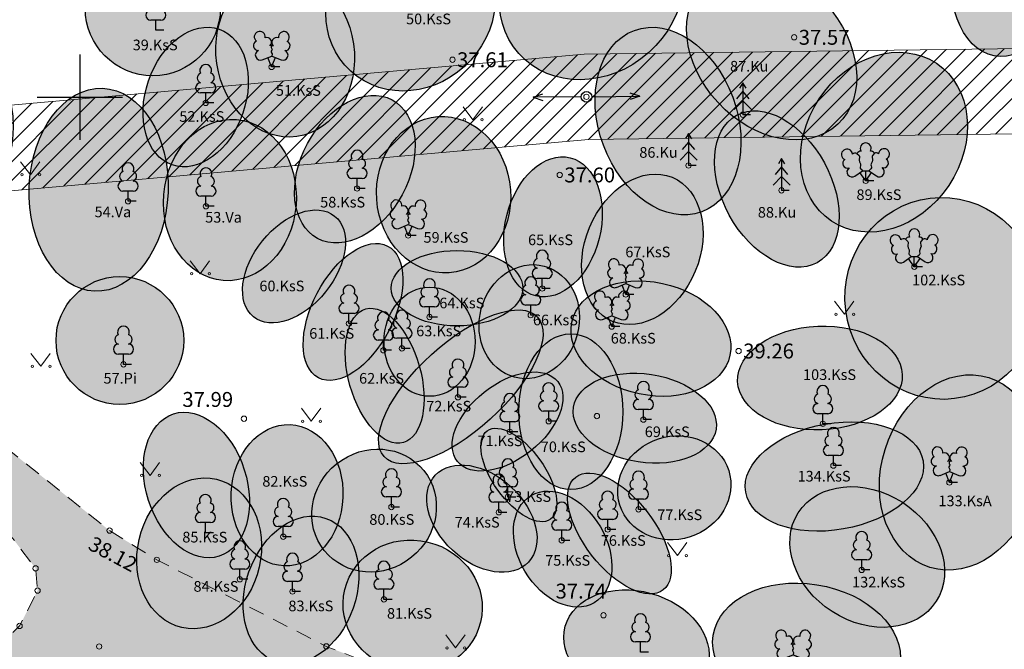
# Model space of a CAD drawing. Units: metres. Extents: x 545881 to 546418, y 6584683 to 6584982.
# Drawn here: x 546047 to 546093, y 6584824 to 6584854 of the extents above; entities that cross this region are included whole.
import ezdxf
from ezdxf.enums import TextEntityAlignment as Align

# ---------------------------------------------------------------- set-up
doc = ezdxf.new("R2010")
doc.units = ezdxf.units.M
doc.header["$LTSCALE"] = 0.5
doc.linetypes.add('ASFBET', pattern=[2.5, 1.5, -1])
doc.layers.get('0').update_dxf_attribs({"lineweight": 0})
doc.layers.add('_R_ol.ol. asfalt', color=7, linetype='Continuous', lineweight=5, true_color=0xb3b3b3, transparency=0.3)
doc.layers.add('_R_puittaime varjutus kl 4', color=7, linetype='Continuous', lineweight=25, true_color=0xffff4b, transparency=0.5)
doc.layers.add('_R_PUITTAIM KL IV', color=7, linetype='Continuous', lineweight=30, true_color=0xf0c800)
doc.layers.add('_R_puittaime varjutus kl 5', color=35, linetype='Continuous', lineweight=25, transparency=0.5)
for name, color, linetype, lineweight in [('_R_puu_nr', 96, 'Continuous', 9), ('_R_tehnokaitsevöönd', 6, 'Continuous', 5), ('V klassi puu', 38, 'Continuous', 30)]:
    doc.layers.add(name, color=color, linetype=linetype, lineweight=lineweight)
for name, color, linetype in [('HALJASTUS', 7, 'Continuous'), ('KORGUS', 161, 'Continuous'), ('MOOTMPUNKT', 7, 'Continuous'), ('MPOHULIIN', 1, 'Continuous'), ('POST', 7, 'Continuous'), ('PUU', 7, 'Continuous'), ('TEE', 7, 'Continuous'), ('VORK', 7, 'Continuous')]:
    doc.layers.add(name, color=color, linetype=linetype)
doc.styles.add('ITALIC', font='italic.shx')
doc.styles.add('romanc', font='romanc.shx')

# ---------------------------------------------------------------- blocks, each defined once
blk = doc.blocks.new('RING02')
at = {"color": 0, "linetype": 'Continuous', "lineweight": 0}
blk.add_circle((0, 0), 0.25, dxfattribs=at)
blk = doc.blocks.new('LEHTP1')
at = {"color": 0, "linetype": 'Continuous'}
for p, q in [((0.48, 0.95), (-0.48, 0.95)), ((0, 0), (0, 0.95)), ((0.76, 0), (0, 0))]:
    blk.add_line(p, q, dxfattribs=at)
for centre, radius, start, end in [((-0.34, 2.345), 0.465, 109.02174, 253.14154), ((0, 3.04), 0.554, 332.5799, 207.4201), ((0.34, 2.345), 0.465, 286.85082, 70.98591), ((-0.475, 1.425), 0.475, 90.0016, 269.3953), ((0.475, 1.425), 0.475, 270.6047, 89.9984)]:
    blk.add_arc(centre, radius, start, end, dxfattribs=at)
blk = doc.blocks.new('LEHTP2')
at = {"color": 0, "linetype": 'Continuous'}
for p, q in [((-0.88, 0.67), (0.01, 1.02)), ((0.01, 1.02), (0.89, 0.66)), ((0, 0), (-0.35, 0.88)), ((0, 0), (0.36, 0.88)), ((0.76, 0), (0, 0))]:
    blk.add_line(p, q, dxfattribs=at)
at = {"color": 0, "linetype": 'Continuous', "flags": 128}
blk.add_lwpolyline([(0.01, 2.01), (-0.03, 1.86), (-0.03, 1.82), (-0.01, 1.76), (0.03, 1.69), (0.04, 1.65), (0.01, 1.58), (-0.04, 1.48), (-0.05, 1.43), (-0.04, 1.4), (-0.02, 1.34), (0.05, 1.22), (0.06, 1.18), (0.05, 1.14), (0.02, 1.07), (0.01, 1.02)], dxfattribs=at)
at = {"color": 0, "linetype": 'Continuous'}
for centre, radius, start, end in [((-1.114, 2.828), 0.512, 111.50269, 232.51731), ((-1.114, 2.828), 0.512, 350.48556, 111.50017), ((-0.445, 2.327), 0.448, 308.50412, 111.57247), ((1.158, 2.811), 0.512, 67.6168, 188.63142), ((1.158, 2.811), 0.512, 306.59966, 67.61428), ((-1.262, 2.005), 0.448, 111.43041, 274.49868), ((0.008, 1.535), 0.475, 66.76552, 111.50149), ((0.481, 2.318), 0.45, 67.7016, 230.51262), ((1.293, 1.986), 0.448, 264.6183, 67.68657), ((-1.053, 1.117), 0.475, 111.50143, 291.50036), ((1.07, 1.101), 0.475, 247.61661, 67.61554)]:
    blk.add_arc(centre, radius, start, end, dxfattribs=at)
blk = doc.blocks.new('KUUSK1')
at = {"color": 0, "linetype": 'Continuous'}
for p, q in [((0, 3), (-0.3, 2.5)), ((0.3, 2.5), (0, 3)), ((0, 3), (0, 0)), ((0, 2.2), (-0.6, 1.5)), ((0.6, 1.5), (0, 2.2)), ((0, 1.3), (-0.8, 0.5)), ((0.8, 0.5), (0, 1.3)), ((0.72, 0), (0, 0))]:
    blk.add_line(p, q, dxfattribs=at)
blk = doc.blocks.new('LEHTP3')
at = {"color": 0, "linetype": 'Continuous'}
for p, q in [((-1.02, 0.44), (-0.3, 0.95)), ((-0.3, 0.95), (0.29, 0.95)), ((0, 0), (0, 0.95)), ((0.29, 0.95), (1.01, 0.46)), ((0, 0), (-0.55, 0.77)), ((0, 0), (0.54, 0.78)), ((0.76, 0), (0, 0))]:
    blk.add_line(p, q, dxfattribs=at)
at = {"color": 0, "linetype": 'Continuous', "flags": 128}
for points in [[(-0.825, 2.575), (-0.62, 2.37), (-0.59, 2.31), (-0.59, 2.2), (-0.62, 2.02), (-0.62, 1.93), (-0.58, 1.77), (-0.5, 1.59), (-0.48, 1.5), (-0.49, 1.41), (-0.52, 1.28), (-0.52, 1.22), (-0.48, 1.14), (-0.43, 1.08), (-0.3, 0.95)], [(0.808, 2.603), (0.62, 2.37), (0.59, 2.31), (0.59, 2.2), (0.62, 2.02), (0.63, 1.93), (0.59, 1.77), (0.51, 1.59), (0.49, 1.5), (0.5, 1.41), (0.53, 1.28), (0.53, 1.22), (0.49, 1.14), (0.44, 1.08), (0.3, 0.95)]]:
    blk.add_lwpolyline(points, dxfattribs=at)
at = {"color": 0, "linetype": 'Continuous'}
for centre, radius, start, end in [((-1.767, 2.474), 0.512, 125.53894, 246.55356), ((-1.767, 2.474), 0.512, 4.5218, 125.53642), ((-0.475, 2.375), 0.403, 84.79647, 150.29947), ((0, 3.04), 0.512, 90.00126, 211.01588), ((0, 3.04), 0.512, 328.98412, 89.99874), ((0.475, 2.375), 0.403, 34.38566, 95.20353), ((1.721, 2.506), 0.512, 55.52204, 176.53666), ((1.721, 2.506), 0.512, 294.50491, 55.51952), ((-1.711, 1.64), 0.448, 125.46665, 288.53492), ((-0.994, 2.209), 0.403, 65.23821, 130.74121), ((0.953, 2.227), 0.403, 50.31726, 111.13512), ((1.68, 1.671), 0.448, 252.52354, 55.59181), ((-1.292, 0.828), 0.475, 125.53768, 305.53661), ((1.277, 0.852), 0.475, 235.52186, 55.52078)]:
    blk.add_arc(centre, radius, start, end, dxfattribs=at)
blk = doc.blocks.new('PUPOST')
at = {"color": 0, "linetype": 'Continuous'}
blk.add_circle((0, 0), 0.5, dxfattribs=at)
blk = doc.blocks.new('MPSUUN')
at = {"color": 0, "linetype": 'Continuous'}
for p, q in [((0.5, 0), (5, 0)), ((5, 0), (4.097, -0.297)), ((5, 0), (4.098, 0.3))]:
    blk.add_line(p, q, dxfattribs=at)
blk = doc.blocks.new('MURU')
at = {"color": 0, "linetype": 'Continuous', "lineweight": 0}
for p, q in [((-0.927, 1.213), (0, 0)), ((0, 0), (0.891, 1.213))]:
    blk.add_line(p, q, dxfattribs=at)
for centre in [(-0.802, 0), (0.856, 0)]:
    blk.add_ellipse(centre, major_axis=(0.0778, 0.0778), ratio=1, start_param=5.497787, end_param=11.780972, dxfattribs=at)
blk = doc.blocks.new('VKORIS')
at = {"color": 0, "linetype": 'Continuous'}
for p, q in [((0, 4), (0, -4)), ((-4, 0), (4, 0))]:
    blk.add_line(p, q, dxfattribs=at)
blk = doc.blocks.new('geoalus')
at = {"layer": 'TEE', "color": 7, "linetype": 'ASFBET', "lineweight": 0, "flags": 128}
blk.add_lwpolyline([(546027.193, 6584788.637), (546034.19, 6584784.62), (546036.343, 6584783.508), (546038.662, 6584782.3), (546048.528, 6584777.115), (546067.833, 6584766.815), (546085.213, 6584757.666), (546090.703, 6584755.047), (546092.607, 6584753.97), (546096.061, 6584753.074), (546098.824, 6584753.798), (546100.491, 6584756.065), (546101.538, 6584758.255), (546103.79, 6584767.839), (546107.844, 6584784.61), (546111.287, 6584799.028), (546112.626, 6584805.099), (546111.963, 6584806.21), (546111.11, 6584806.823), (546108.412, 6584807.321), (546108.347, 6584807.691), (546106.61, 6584808.094), (546104.174, 6584808.402), (546091.982, 6584810.595), (546085.013, 6584812.375), (546074.47, 6584816.008), (546068.228, 6584818.273), (546064.002, 6584819.889), (546059.906, 6584821.034), (546054.26, 6584821.911), (546049.555, 6584822.003), (546046.131, 6584821.578), (546045.495, 6584822.918), (546045.736, 6584823.788), (546047.166, 6584825.171), (546048.013, 6584826.831), (546047.917, 6584827.877), (546046.819, 6584829.313), (546040.599, 6584834.24), (546033.539, 6584839.734), (546036.411, 6584842.786), (546038.475, 6584839.978), (546044.484, 6584835.182), (546051.393, 6584829.649), (546053.614, 6584828.276), (546061.572, 6584824.214), (546069.349, 6584821.169), (546075.352, 6584818.697), (546082.136, 6584816.228), (546091.638, 6584813.494), (546097.826, 6584812.147), (546104.958, 6584811.423), (546107.133, 6584811.287), (546109.235, 6584811.48), (546109.517, 6584811.763), (546112.321, 6584811.508), (546114.398, 6584812.286), (546119.83, 6584835.031), (546127.157, 6584865.731)], dxfattribs=at)
at = {"layer": 'HALJASTUS', "color": 7, "lineweight": 0, "xscale": 0.5, "yscale": 0.5, "zscale": 0.5}
for p in [(546068.456, 6584848.937), (546047.675, 6584846.356), (546055.645, 6584841.707), (546085.907, 6584839.806), (546048.16, 6584837.362), (546060.864, 6584834.783), (546053.296, 6584832.236), (546078.056, 6584828.478), (546067.64, 6584824.144)]:
    blk.add_blockref('MURU', p, dxfattribs=at)
at = {"layer": 'KORGUS', "color": 7, "lineweight": 0, "xscale": 0.5, "yscale": 0.5, "zscale": 0.5}
for p in [(546083.543, 6584852.806), (546059.001, 6584851.414), (546067.497, 6584851.753), (546073.788, 6584850.012), (546055.908, 6584849.727), (546081.132, 6584849.173), (546078.582, 6584846.79), (546072.533, 6584846.345), (546086.904, 6584846.069), (546063.016, 6584845.707), (546082.95, 6584845.621), (546052.261, 6584845.109), (546055.919, 6584844.876), (546065.416, 6584843.501), (546089.186, 6584842.035), (546071.711, 6584841.012), (546075.634, 6584840.732), (546062.636, 6584839.371), (546066.416, 6584839.674), (546071.172, 6584839.762), (546074.975, 6584839.227), (546064.253, 6584838.116), (546065.123, 6584838.201), (546080.933, 6584838.079), (546052.045, 6584837.453), (546067.753, 6584835.905), (546057.704, 6584834.903), (546072.015, 6584834.783), (546074.278, 6584835.026), (546076.462, 6584834.857), (546070.189, 6584834.285), (546084.888, 6584834.66), (546085.387, 6584832.697), (546090.833, 6584831.906), (546070.097, 6584831.221), (546064.628, 6584830.755), (546076.232, 6584830.643), (546069.674, 6584830.506), (546051.393, 6584829.649), (546074.786, 6584829.701), (546059.548, 6584829.363), (546072.628, 6584829.191), (546053.614, 6584828.276), (546047.917, 6584827.877), (546086.714, 6584827.803), (546057.509, 6584827.365), (546048.013, 6584826.831), (546059.983, 6584826.788), (546064.277, 6584826.417), (546074.587, 6584825.674), (546047.166, 6584825.171), (546061.572, 6584824.214)]:
    blk.add_blockref('RING02', p, dxfattribs=at)
at = {"layer": 'MOOTMPUNKT', "color": 7, "lineweight": 0, "xscale": 0.5, "yscale": 0.5, "zscale": 0.5}
blk.add_blockref('RING02', (546050.906, 6584824.206), dxfattribs=at)
at = {"layer": 'MPOHULIIN', "color": 7, "lineweight": 0, "xscale": 0.5, "yscale": 0.5, "zscale": 0.5}
for rotation in [180.4260015045528, 0.8246775473727868]:
    blk.add_blockref('MPSUUN', (546073.788, 6584850.012), dxfattribs=dict(at, rotation=rotation))
at = {"layer": 'POST', "color": 7, "lineweight": 0, "xscale": 0.5, "yscale": 0.5, "zscale": 0.5}
blk.add_blockref('PUPOST', (546073.788, 6584850.012), dxfattribs=at)
at = {"layer": 'PUU', "color": 7, "lineweight": 0, "xscale": 0.5, "yscale": 0.5, "zscale": 0.5}
for name, p in [('LEHTP2', (546059.001, 6584851.414)), ('LEHTP1', (546055.908, 6584849.727)), ('KUUSK1', (546081.132, 6584849.173)), ('KUUSK1', (546078.582, 6584846.79)), ('LEHTP3', (546086.904, 6584846.069)), ('LEHTP1', (546063.016, 6584845.707)), ('LEHTP1', (546052.261, 6584845.109)), ('KUUSK1', (546082.95, 6584845.621)), ('LEHTP1', (546055.919, 6584844.876)), ('LEHTP2', (546065.416, 6584843.501)), ('LEHTP3', (546089.186, 6584842.035)), ('LEHTP1', (546071.711, 6584841.012)), ('LEHTP2', (546075.634, 6584840.732)), ('LEHTP1', (546066.416, 6584839.674)), ('LEHTP1', (546071.172, 6584839.762)), ('LEHTP1', (546062.636, 6584839.371)), ('LEHTP2', (546074.975, 6584839.227)), ('LEHTP1', (546065.123, 6584838.201)), ('LEHTP1', (546064.253, 6584838.116)), ('LEHTP1', (546052.045, 6584837.453)), ('LEHTP1', (546067.753, 6584835.905)), ('LEHTP1', (546072.015, 6584834.783)), ('LEHTP1', (546076.462, 6584834.857)), ('LEHTP1', (546084.888, 6584834.66)), ('LEHTP1', (546070.189, 6584834.285)), ('LEHTP1', (546085.387, 6584832.697)), ('LEHTP2', (546090.833, 6584831.906)), ('LEHTP1', (546070.097, 6584831.221)), ('LEHTP1', (546064.628, 6584830.755)), ('LEHTP1', (546069.674, 6584830.506)), ('LEHTP1', (546076.232, 6584830.643)), ('LEHTP1', (546059.548, 6584829.363)), ('LEHTP1', (546074.786, 6584829.701)), ('LEHTP1', (546072.628, 6584829.191)), ('LEHTP1', (546086.714, 6584827.803)), ('LEHTP1', (546057.509, 6584827.365)), ('LEHTP1', (546059.983, 6584826.788)), ('LEHTP1', (546064.277, 6584826.417)), ('LEHTP1', (546076.326, 6584823.946)), ('LEHTP2', (546083.485, 6584823.311))]:
    blk.add_blockref(name, p, dxfattribs=at)
at = {"layer": 'VORK', "color": 7, "lineweight": 0, "xscale": 0.5, "yscale": 0.5, "zscale": 0.5}
blk.add_blockref('VKORIS', (546050, 6584850), dxfattribs=at)
at = {"layer": 'KORGUS', "color": 7, "lineweight": 0, "style": 'ITALIC'}
for s, p in [(' 37.57', (546083.543, 6584852.806)), (' 37.61', (546067.497, 6584851.753)), (' 37.60', (546072.533, 6584846.345)), (' 39.26', (546080.933, 6584838.079)), (' 37.99', (546054.597, 6584835.805)), (' 37.74', (546072.121, 6584826.808))]:
    blk.add_text(s, height=0.7, dxfattribs=at).set_placement(p, align=Align.MIDDLE_LEFT)
blk.add_text(' 38.12', height=0.7, rotation=331.9003, dxfattribs=at).set_placement((546050.308, 6584829.206), align=Align.MIDDLE_LEFT)

msp = doc.modelspace()

# ---------------------------------------------------------------- hatches: boundary and pattern name
at = {"layer": '_R_ol.ol. asfalt', "lineweight": 5}
h = msp.add_hatch(color=256, dxfattribs=at)
h.dxf.hatch_style = 1
h.paths.add_polyline_path([(546111.085, 6584799.012), (546111.568, 6584801.159), (546112.626, 6584805.099), (546111.963, 6584806.21), (546111.11, 6584806.823), (546108.412, 6584807.321), (546108.347, 6584807.691), (546106.61, 6584808.094), (546104.174, 6584808.402), (546091.982, 6584810.595), (546085.013, 6584812.375), (546074.47, 6584816.008), (546068.228, 6584818.273), (546064.002, 6584819.889), (546059.906, 6584821.034), (546054.26, 6584821.911), (546049.555, 6584822.003), (546046.131, 6584821.578), (546045.495, 6584822.918), (546045.736, 6584823.788), (546047.166, 6584825.171), (546048.013, 6584826.831), (546047.917, 6584827.877), (546046.819, 6584829.313), (546040.599, 6584834.24), (546033.539, 6584839.734), (546034.492, 6584840.747), (546036.411, 6584842.786), (546038.475, 6584839.978), (546044.484, 6584835.182), (546051.393, 6584829.649), (546053.614, 6584828.276), (546061.572, 6584824.214), (546069.349, 6584821.169), (546075.352, 6584818.697), (546082.136, 6584816.228), (546091.638, 6584813.494), (546097.826, 6584812.147), (546104.958, 6584811.423), (546107.133, 6584811.287), (546109.235, 6584811.48), (546109.517, 6584811.763), (546112.321, 6584811.508), (546114.398, 6584812.286), (546119.83, 6584835.031), (546124.223, 6584853.437), (546127.339, 6584866.495), (546133.38, 6584863.583), (546130.384, 6584851.049), (546127.875, 6584840.416), (546126, 6584832.686), (546117.759, 6584798.159), (546115.427, 6584788.07), (546115.496, 6584786.92), (546115.982, 6584785.497), (546117.087, 6584783.683), (546118.722, 6584782.452), (546116.963, 6584776.742), (546115.636, 6584776.535), (546113.677, 6584775.893), (546112.112, 6584774.441), (546108.303, 6584758.606), (546107.694, 6584755.521), (546109.382, 6584752.541), (546108.117, 6584745.259), (546106.198, 6584744.104), (546104.91, 6584742.41), (546104.249, 6584741.162), (546102.109, 6584732.437), (546095.681, 6584733.879), (546097.573, 6584741.54), (546097.898, 6584743.105), (546097.817, 6584744.73), (546097.241, 6584746.218), (546096.196, 6584747.406), (546094.849, 6584748.283), (546091.995, 6584749.683), (546083.417, 6584754.479), (546065.881, 6584763.712), (546047.71, 6584773.401), (546046.216, 6584773.481), (546043.961, 6584773.03), (546041.635, 6584772.318), (546036.925, 6584770.315), (546034.516, 6584769.496), (546018.943, 6584777.171), (546027.193, 6584788.637), (546038.662, 6584782.3), (546048.528, 6584777.115), (546067.833, 6584766.815), (546085.213, 6584757.666), (546090.703, 6584755.047), (546092.607, 6584753.97), (546096.061, 6584753.074), (546098.824, 6584753.798), (546100.491, 6584756.065), (546101.538, 6584758.255), (546103.79, 6584767.839)])
at = {"layer": '_R_puittaime varjutus kl 4'}
h = msp.add_hatch(color=256, dxfattribs=at)
h.dxf.hatch_style = 1
edge = h.paths.add_edge_path()
edge.add_ellipse((546093.801, 6584856.636), major_axis=(-0.866, -4.702), ratio=0.601116, start_angle=0, end_angle=360)
h = msp.add_hatch(color=256, dxfattribs=at)
h.dxf.hatch_style = 1
edge = h.paths.add_edge_path()
edge.add_ellipse((546074.038, 6584855.093), major_axis=(-3.425, -3.051), ratio=0.876589, start_angle=0, end_angle=360)
h = msp.add_hatch(color=256, dxfattribs=at)
h.dxf.hatch_style = 1
edge = h.paths.add_edge_path()
edge.add_ellipse((546076.813, 6584838.66), major_axis=(-3.714, 0.776), ratio=0.698723, start_angle=0, end_angle=360)
h = msp.add_hatch(color=256, dxfattribs=at)
h.dxf.hatch_style = 1
edge = h.paths.add_edge_path()
edge.add_ellipse((546064.31, 6584836.92), major_axis=(0.879, -3.134), ratio=0.519147, start_angle=0, end_angle=360)
h = msp.add_hatch(color=256, dxfattribs=at)
h.dxf.hatch_style = 1
edge = h.paths.add_edge_path()
edge.add_ellipse((546084.755, 6584836.813), major_axis=(3.866, 0.169), ratio=0.629949, start_angle=0, end_angle=360)
h = msp.add_hatch(color=256, dxfattribs=at)
h.dxf.hatch_style = 1
edge = h.paths.add_edge_path()
edge.add_ellipse((546073.055, 6584835.229), major_axis=(0, -3.658), ratio=0.667532, start_angle=0, end_angle=360)
h = msp.add_hatch(color=256, dxfattribs=at)
h.dxf.hatch_style = 1
edge = h.paths.add_edge_path()
edge.add_ellipse((546070.082, 6584834.77), major_axis=(-2.356, -1.874), ratio=0.585304, start_angle=0, end_angle=360)
h = msp.add_hatch(color=256, dxfattribs=at)
h.dxf.hatch_style = 1
edge = h.paths.add_edge_path()
edge.add_ellipse((546059.729, 6584831.308), major_axis=(-0.138, -3.317), ratio=0.790403, start_angle=0, end_angle=360)
h = msp.add_hatch(color=256, dxfattribs=at)
h.dxf.hatch_style = 1
edge = h.paths.add_edge_path()
edge.add_ellipse((546076.135, 6584824.237), major_axis=(-3.343, 0.918), ratio=0.737716, start_angle=0, end_angle=360)
at = {"layer": '_R_puittaime varjutus kl 5'}
h = msp.add_hatch(color=256, dxfattribs=at)
h.dxf.hatch_style = 1
edge = h.paths.add_edge_path()
edge.add_ellipse((546065.531, 6584854.305), major_axis=(-2.81, -3.091), ratio=0.914523, start_angle=0, end_angle=360)
h = msp.add_hatch(color=256, dxfattribs=at)
h.dxf.hatch_style = 1
edge = h.paths.add_edge_path()
edge.add_arc((546053.421, 6584854.177), 3.174, 0, 360)
h = msp.add_hatch(color=256, dxfattribs=at)
h.dxf.hatch_style = 1
edge = h.paths.add_edge_path()
edge.add_ellipse((546082.484, 6584852.07), major_axis=(3.102, -3.348), ratio=0.751572, start_angle=0, end_angle=360)
h = msp.add_hatch(color=256, dxfattribs=at)
h.dxf.hatch_style = 1
edge = h.paths.add_edge_path()
edge.add_ellipse((546059.639, 6584852.038), major_axis=(0.555, -3.886), ratio=0.825764, start_angle=0, end_angle=360)
h = msp.add_hatch(color=256, dxfattribs=at)
h.dxf.hatch_style = 1
edge = h.paths.add_edge_path()
edge.add_ellipse((546055.436, 6584850.002), major_axis=(1.098, 3.188), ratio=0.695005, start_angle=0, end_angle=360)
h = msp.add_hatch(color=256, dxfattribs=at)
h.dxf.hatch_style = 1
edge = h.paths.add_edge_path()
edge.add_ellipse((546077.619, 6584848.875), major_axis=(-1.58, 4.258), ratio=0.713454, start_angle=0, end_angle=360)
h = msp.add_hatch(color=256, dxfattribs=at)
h.dxf.hatch_style = 1
edge = h.paths.add_edge_path()
edge.add_ellipse((546087.759, 6584847.883), major_axis=(-2.465, -3.702), ratio=0.822845, start_angle=0, end_angle=360)
h = msp.add_hatch(color=256, dxfattribs=at)
h.dxf.hatch_style = 1
edge = h.paths.add_edge_path()
edge.add_ellipse((546050.877, 6584845.651), major_axis=(0.186, 4.763), ratio=0.684443, start_angle=0, end_angle=360)
h = msp.add_hatch(color=256, dxfattribs=at)
h.dxf.hatch_style = 1
edge = h.paths.add_edge_path()
edge.add_ellipse((546062.911, 6584846.616), major_axis=(-1.75, -3.254), ratio=0.684329, start_angle=0, end_angle=360)
h = msp.add_hatch(color=256, dxfattribs=at)
h.dxf.hatch_style = 1
edge = h.paths.add_edge_path()
edge.add_ellipse((546082.729, 6584845.685), major_axis=(1.89, -3.46), ratio=0.646034, start_angle=0, end_angle=360)
h = msp.add_hatch(color=256, dxfattribs=at)
h.dxf.hatch_style = 1
edge = h.paths.add_edge_path()
edge.add_ellipse((546057.041, 6584845.168), major_axis=(-0.31, -3.78), ratio=0.821976, start_angle=0, end_angle=360)
h = msp.add_hatch(color=256, dxfattribs=at)
h.dxf.hatch_style = 1
edge = h.paths.add_edge_path()
edge.add_ellipse((546067.079, 6584845.419), major_axis=(0.266, -3.665), ratio=0.856803, start_angle=0, end_angle=360)
h = msp.add_hatch(color=256, dxfattribs=at)
h.dxf.hatch_style = 1
edge = h.paths.add_edge_path()
edge.add_ellipse((546072.217, 6584843.907), major_axis=(-0.81, -3.245), ratio=0.668685, start_angle=0, end_angle=360)
h = msp.add_hatch(color=256, dxfattribs=at)
h.dxf.hatch_style = 1
edge = h.paths.add_edge_path()
edge.add_ellipse((546076.413, 6584842.852), major_axis=(-1.398, -3.381), ratio=0.734613, start_angle=0, end_angle=360)
h = msp.add_hatch(color=256, dxfattribs=at)
h.dxf.hatch_style = 1
edge = h.paths.add_edge_path()
edge.add_ellipse((546090.505, 6584840.548), major_axis=(0.575, -4.705), ratio=0.965576, start_angle=0, end_angle=360)
h = msp.add_hatch(color=256, dxfattribs=at)
h.dxf.hatch_style = 1
edge = h.paths.add_edge_path()
edge.add_ellipse((546060.056, 6584842.053), major_axis=(-1.907, -2.363), ratio=0.62819, start_angle=0, end_angle=360)
h = msp.add_hatch(color=256, dxfattribs=at)
h.dxf.hatch_style = 1
edge = h.paths.add_edge_path()
edge.add_ellipse((546062.825, 6584839.915), major_axis=(-1.623, -3.093), ratio=0.544549, start_angle=0, end_angle=360)
h = msp.add_hatch(color=256, dxfattribs=at)
h.dxf.hatch_style = 1
edge = h.paths.add_edge_path()
edge.add_ellipse((546067.707, 6584841.027), major_axis=(-3.087, 0), ratio=0.572785, start_angle=0, end_angle=360)
h = msp.add_hatch(color=256, dxfattribs=at)
h.dxf.hatch_style = 1
edge = h.paths.add_edge_path()
edge.add_ellipse((546071.104, 6584839.458), major_axis=(-0.693, -2.61), ratio=0.864064, start_angle=0, end_angle=360)
h = msp.add_hatch(color=256, dxfattribs=at)
h.dxf.hatch_style = 1
edge = h.paths.add_edge_path()
edge.add_arc((546051.875, 6584838.573), 2.998, 0, 360)
h = msp.add_hatch(color=256, dxfattribs=at)
h.dxf.hatch_style = 1
edge = h.paths.add_edge_path()
edge.add_ellipse((546066.422, 6584838.517), major_axis=(0, -2.564), ratio=0.835097, start_angle=0, end_angle=360)
h = msp.add_hatch(color=256, dxfattribs=at)
h.dxf.hatch_style = 1
edge = h.paths.add_edge_path()
edge.add_ellipse((546067.888, 6584836.396), major_axis=(-3.607, -3.275), ratio=0.421407, start_angle=0, end_angle=360)
h = msp.add_hatch(color=256, dxfattribs=at)
h.dxf.hatch_style = 1
edge = h.paths.add_edge_path()
edge.add_ellipse((546076.528, 6584834.924), major_axis=(-3.348, 0.512), ratio=0.613352, start_angle=0, end_angle=360)
h = msp.add_hatch(color=256, dxfattribs=at)
h.dxf.hatch_style = 1
edge = h.paths.add_edge_path()
edge.add_ellipse((546091.302, 6584832.379), major_axis=(-1.384, -4.455), ratio=0.783465, start_angle=0, end_angle=360)
h = msp.add_hatch(color=256, dxfattribs=at)
h.dxf.hatch_style = 1
edge = h.paths.add_edge_path()
edge.add_ellipse((546055.469, 6584831.788), major_axis=(1.069, -3.342), ratio=0.673371, start_angle=0, end_angle=360)
h = msp.add_hatch(color=256, dxfattribs=at)
h.dxf.hatch_style = 1
edge = h.paths.add_edge_path()
edge.add_ellipse((546070.613, 6584832.26), major_axis=(1.482, -2.077), ratio=0.477076, start_angle=0, end_angle=360)
h = msp.add_hatch(color=256, dxfattribs=at)
h.dxf.hatch_style = 1
edge = h.paths.add_edge_path()
edge.add_ellipse((546085.431, 6584832.186), major_axis=(-4.163, -0.735), ratio=0.59147, start_angle=0, end_angle=360)
h = msp.add_hatch(color=256, dxfattribs=at)
h.dxf.hatch_style = 1
edge = h.paths.add_edge_path()
edge.add_ellipse((546077.914, 6584831.655), major_axis=(-2.553, -0.818), ratio=0.901411, start_angle=0, end_angle=360)
h = msp.add_hatch(color=256, dxfattribs=at)
h.dxf.hatch_style = 1
edge = h.paths.add_edge_path()
edge.add_ellipse((546063.814, 6584830.588), major_axis=(2.337, 1.877), ratio=0.938582, start_angle=0, end_angle=360)
h = msp.add_hatch(color=256, dxfattribs=at)
h.dxf.hatch_style = 1
edge = h.paths.add_edge_path()
edge.add_ellipse((546068.879, 6584830.209), major_axis=(-2.189, 2.035), ratio=0.678245, start_angle=0, end_angle=360)
h = msp.add_hatch(color=256, dxfattribs=at)
h.dxf.hatch_style = 1
edge = h.paths.add_edge_path()
edge.add_ellipse((546055.6, 6584828.58), major_axis=(0.809, 3.481), ratio=0.809573, start_angle=0, end_angle=360)
h = msp.add_hatch(color=256, dxfattribs=at)
h.dxf.hatch_style = 1
edge = h.paths.add_edge_path()
edge.add_ellipse((546075.338, 6584829.512), major_axis=(2.056, -2.652), ratio=0.49246, start_angle=0, end_angle=360)
h = msp.add_hatch(color=256, dxfattribs=at)
h.dxf.hatch_style = 1
edge = h.paths.add_edge_path()
edge.add_ellipse((546086.976, 6584828.41), major_axis=(-3.239, 2.079), ratio=0.792349, start_angle=0, end_angle=360)
h = msp.add_hatch(color=256, dxfattribs=at)
h.dxf.hatch_style = 1
edge = h.paths.add_edge_path()
edge.add_ellipse((546072.671, 6584828.781), major_axis=(1.483, -2.517), ratio=0.70401, start_angle=0, end_angle=360)
h = msp.add_hatch(color=256, dxfattribs=at)
h.dxf.hatch_style = 1
edge = h.paths.add_edge_path()
edge.add_ellipse((546060.384, 6584826.856), major_axis=(-1.171, -3.366), ratio=0.726982, start_angle=0, end_angle=360)
h = msp.add_hatch(color=256, dxfattribs=at)
h.dxf.hatch_style = 1
edge = h.paths.add_edge_path()
edge.add_ellipse((546065.627, 6584826.114), major_axis=(-3.189, 0.764), ratio=0.94009, start_angle=0, end_angle=360)
h = msp.add_hatch(color=256, dxfattribs=at)
h.dxf.hatch_style = 1
edge = h.paths.add_edge_path()
edge.add_ellipse((546084.125, 6584824.041), major_axis=(-4.383, 0.691), ratio=0.699518, start_angle=0, end_angle=360)
at = {"layer": '_R_tehnokaitsevöönd'}
h = msp.add_hatch(dxfattribs=at)
h.set_pattern_fill('ANSI31', color=256, scale=0.2)
h.set_pattern_definition([(45, (0, 0), (-0.449012806053, 0.449012806053), [])])
h.paths.add_polyline_path([(546023.688, 6584845.076), (546019.729, 6584849.431), (546021.879, 6584849.256), (546032.136, 6584848.324), (546073.686, 6584852.011), (546116.156, 6584852.569), (546115.2, 6584848.556), (546073.89, 6584848.013), (546032.132, 6584844.308)])

# ---------------------------------------------------------------- linework, layer by layer
at = {"layer": '_R_PUITTAIM KL IV'}
for centre, major_axis, ratio in [((546093.801, 6584856.636), (-0.866, -4.702), 0.601116), ((546074.038, 6584855.093), (-3.425, -3.051), 0.876589), ((546076.813, 6584838.66), (-3.714, 0.776), 0.698723), ((546064.31, 6584836.92), (0.879, -3.134), 0.519147), ((546073.055, 6584835.229), (0, -3.658), 0.667532), ((546070.082, 6584834.77), (-2.356, -1.874), 0.585304), ((546059.729, 6584831.308), (-0.138, -3.317), 0.790403), ((546076.135, 6584824.237), (-3.343, 0.918), 0.737716)]:
    msp.add_ellipse(centre, major_axis=major_axis, ratio=ratio, dxfattribs=at)
msp.add_ellipse((546084.755, 6584836.813), major_axis=(3.866, 0.169), ratio=0.629949, start_param=-1.570796, end_param=4.712389, dxfattribs=at)
at = {"layer": '_R_tehnokaitsevöönd', "lineweight": 0}
msp.add_lwpolyline([(546023.688, 6584845.076), (546019.729, 6584849.431), (546021.879, 6584849.256), (546032.136, 6584848.324), (546073.686, 6584852.011), (546116.156, 6584852.569), (546116.156, 6584852.569), (546116.156, 6584852.569), (546115.2, 6584848.556), (546073.89, 6584848.013), (546032.132, 6584844.308)], close=True, dxfattribs=at)
at = {"layer": 'V klassi puu'}
for centre, radius in [((546053.421, 6584854.177), 3.174), ((546051.875, 6584838.573), 2.998)]:
    msp.add_circle(centre, radius, dxfattribs=at)
for centre, major_axis, ratio in [((546065.531, 6584854.305), (-2.81, -3.091), 0.914523), ((546082.484, 6584852.07), (3.102, -3.348), 0.751572), ((546059.639, 6584852.038), (0.555, -3.886), 0.825764), ((546055.436, 6584850.002), (1.098, 3.188), 0.695005), ((546077.619, 6584848.875), (-1.58, 4.258), 0.713454), ((546042.977, 6584848.386), (-0.738, -4.436), 0.86136), ((546087.759, 6584847.883), (-2.465, -3.702), 0.822845), ((546050.877, 6584845.651), (0.186, 4.763), 0.684443), ((546062.911, 6584846.616), (-1.75, -3.254), 0.684329), ((546082.729, 6584845.685), (1.89, -3.46), 0.646034), ((546067.079, 6584845.419), (0.266, -3.665), 0.856803), ((546057.041, 6584845.168), (-0.31, -3.78), 0.821976), ((546072.217, 6584843.907), (-0.81, -3.245), 0.668685), ((546076.413, 6584842.852), (-1.398, -3.381), 0.734613), ((546090.505, 6584840.548), (0.575, -4.705), 0.965576), ((546060.056, 6584842.053), (-1.907, -2.363), 0.62819), ((546062.825, 6584839.915), (-1.623, -3.093), 0.544549), ((546067.707, 6584841.027), (-3.087, 0), 0.572785), ((546071.104, 6584839.458), (-0.693, -2.61), 0.864064), ((546066.422, 6584838.517), (0, -2.564), 0.835097), ((546067.888, 6584836.396), (-3.607, -3.275), 0.421407), ((546076.528, 6584834.924), (-3.348, 0.512), 0.613352), ((546091.302, 6584832.379), (-1.384, -4.455), 0.783465), ((546055.469, 6584831.788), (1.069, -3.342), 0.673371), ((546085.431, 6584832.186), (-4.163, -0.735), 0.59147), ((546070.613, 6584832.26), (1.482, -2.077), 0.477076), ((546077.914, 6584831.655), (-2.553, -0.818), 0.901411), ((546063.814, 6584830.588), (2.337, 1.877), 0.938582), ((546068.879, 6584830.209), (-2.189, 2.035), 0.678245), ((546075.338, 6584829.512), (2.056, -2.652), 0.49246), ((546055.6, 6584828.58), (0.809, 3.481), 0.809573), ((546086.976, 6584828.41), (-3.239, 2.079), 0.792349), ((546072.671, 6584828.781), (1.483, -2.517), 0.70401), ((546060.384, 6584826.856), (-1.171, -3.366), 0.726982), ((546065.627, 6584826.114), (-3.189, 0.764), 0.94009), ((546084.125, 6584824.041), (-4.383, 0.691), 0.699518)]:
    msp.add_ellipse(centre, major_axis=major_axis, ratio=ratio, dxfattribs=at)

# ---------------------------------------------------------------- block references
msp.add_blockref('geoalus', (0, 0))
at = {"layer": 'PUU', "xscale": 0.5, "yscale": 0.5, "zscale": 0.5}
for p in [(546053.566, 6584853.136), (546055.892, 6584829.547), (546055.892, 6584829.547)]:
    msp.add_blockref('LEHTP1', p, dxfattribs=at)

# ---------------------------------------------------------------- texts
at = {"layer": '_R_puu_nr', "char_height": 0.5, "attachment_point": 5, "rotation": 0, "style": 'romanc'}
for s, insert in [('{\\fArial|b0|i0|c186|p34;50.KsS}', (546066.372, 6584853.669)), ('{\\fArial|b0|i0|c186|p34;39.KsS}', (546053.535, 6584852.448)), ('{\\fArial|b0|i0|c186|p34;87.Ku}', (546081.433, 6584851.449)), ('{\\fArial|b0|i0|c186|p34;51.KsS}', (546060.26, 6584850.311)), ('{\\fArial|b0|i0|c186|p34;52.KsS}', (546055.726, 6584849.089)), ('{\\fArial|b0|i0|c186|p34;86.Ku}', (546077.172, 6584847.402)), ('{\\fArial|b0|i0|c186|p34;89.KsS}', (546087.525, 6584845.419)), ('{\\fArial|b0|i0|c186|p34;58.KsS}', (546062.339, 6584845.067)), ('{\\fArial|b0|i0|c186|p34;54.Va}', (546051.549, 6584844.611)), ('{\\fArial|b0|i0|c186|p34;53.Va}', (546056.745, 6584844.357)), ('{\\fArial|b0|i0|c186|p34;88.Ku}', (546082.738, 6584844.591)), ('{\\fArial|b0|i0|c186|p34;59.KsS}', (546067.192, 6584843.413)), ('{\\fArial|b0|i0|c186|p34;65.KsS}', (546072.102, 6584843.299)), ('{\\fArial|b0|i0|c186|p34;67.KsS}', (546076.67, 6584842.729)), ('{\\fArial|b0|i0|c186|p34;60.KsS}', (546059.485, 6584841.132)), ('{\\fArial|b0|i0|c186|p34;102.KsS}', (546090.328, 6584841.412)), ('{\\fArial|b0|i0|c186|p34;64.KsS}', (546067.934, 6584840.333)), ('{\\fArial|b0|i0|c186|p34;66.KsS}', (546072.331, 6584839.535)), ('{\\fArial|b0|i0|c186|p34;61.KsS}', (546061.825, 6584838.907)), ('{\\fArial|b0|i0|c186|p34;63.KsS}', (546066.85, 6584839.022)), ('{\\fArial|b0|i0|c186|p34;68.KsS}', (546075.985, 6584838.679)), ('{\\fArial|b0|i0|c186|p34;103.KsS}', (546085.205, 6584836.97)), ('{\\fArial|b0|i0|c186|p34;57.Pi}', (546051.891, 6584836.797)), ('{\\fArial|b0|i0|c186|p34;62.KsS}', (546064.166, 6584836.797)), ('{\\fArial|b0|i0|c186|p34;72.KsS}', (546067.32, 6584835.49)), ('{\\fArial|b0|i0|c186|p34;69.KsS}', (546077.583, 6584834.288)), ('{\\fArial|b0|i0|c186|p34;71.KsS}', (546069.727, 6584833.863)), ('{\\fArial|b0|i0|c186|p34;70.KsS}', (546072.7, 6584833.581)), ('{\\fArial|b0|i0|c186|p34;82.KsS}', (546059.624, 6584831.961)), ('{\\fArial|b0|i0|c186|p34;134.KsS}', (546084.948, 6584832.202)), ('{\\fArial|b0|i0|c186|p34;73.KsS}', (546071.072, 6584831.247)), ('{\\fArial|b0|i0|c186|p34;133.KsA}', (546091.569, 6584831.044)), ('{\\fArial|b0|i0|c186|p34;80.KsS}', (546064.648, 6584830.171)), ('{\\fArial|b0|i0|c186|p34;74.KsS}', (546068.657, 6584830.042)), ('{\\fArial|b0|i0|c186|p34;77.KsS}', (546078.169, 6584830.393)), ('{\\fArial|b0|i0|c186|p34;85.KsS}', (546055.866, 6584829.342)), ('{\\fArial|b0|i0|c186|p34;76.KsS}', (546075.518, 6584829.185)), ('{\\fArial|b0|i0|c186|p34;75.KsS}', (546072.906, 6584828.251)), ('{\\fArial|b0|i0|c186|p34;132.KsS}', (546087.509, 6584827.23)), ('{\\fArial|b0|i0|c186|p34;84.KsS}', (546056.391, 6584827.029)), ('{\\fArial|b0|i0|c186|p34;83.KsS}', (546060.847, 6584826.112)), ('{\\fArial|b0|i0|c186|p34;81.KsS}', (546065.478, 6584825.763))]:
    msp.add_mtext(s, dxfattribs=dict(at, insert=insert))

doc.saveas('drawing.dxf')
